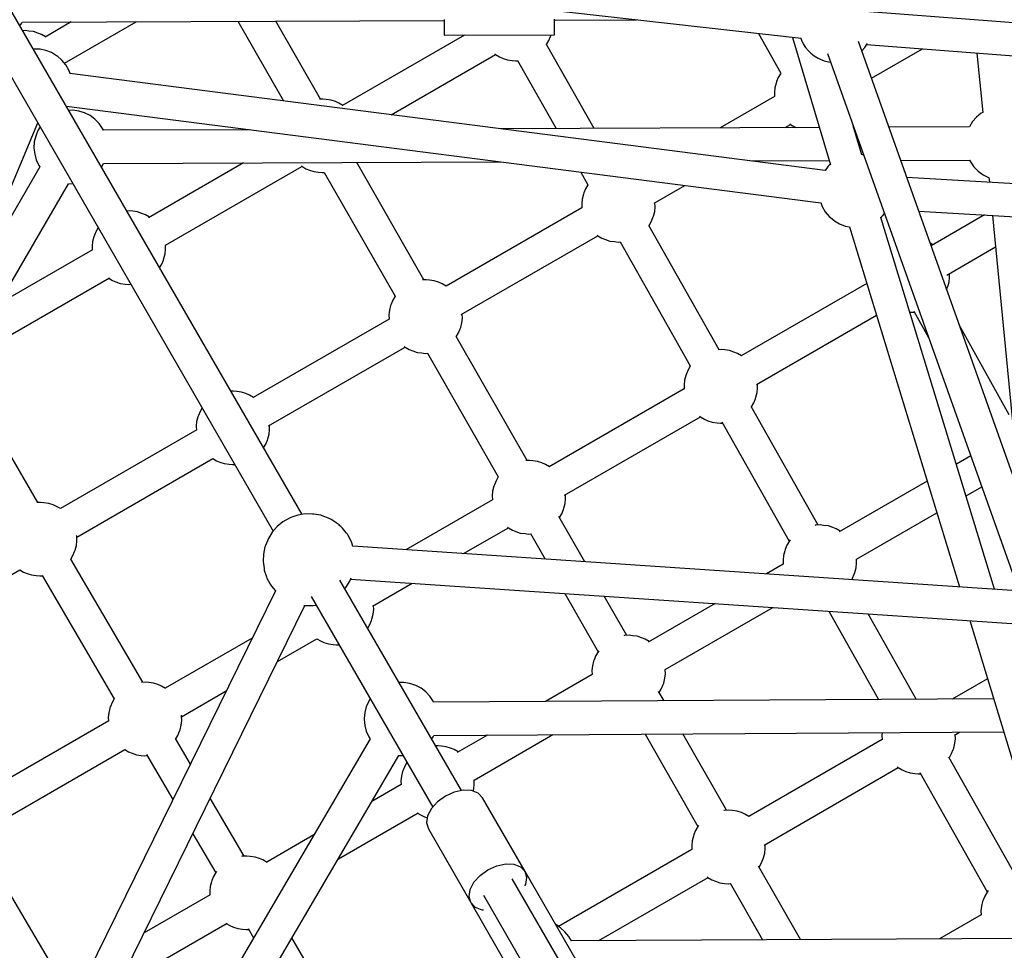
# Model space of a CAD drawing. Units: millimetres. Extents: x -6885 to 24750, y -32149 to 2704.
# Drawn here: x 2294 to 2829, y -6318 to -5812 of the extents above; entities that cross this region are included whole.
import ezdxf

# ---------------------------------------------------------------- set-up
doc = ezdxf.new("R2010")
doc.units = ezdxf.units.MM
doc.layers.add('WIDOK', color=7, linetype='Continuous')
doc.styles.get("Standard").update_dxf_attribs({"font": 'arial.ttf'})
doc.dimstyles.new('Kopia Kopia ISO-25 moduły', dxfattribs={"dimtxt": 300, "dimasz": 210, "dimexe": 1.25, "dimexo": 0.625, "dimgap": 80, "dimtad": 1, "dimdec": 1, "dimlfac": 0.001, "dimtxsty": 'Standard', "dimblk": 'OBLIQUE', "dimcen": 2.5, "dimse1": 1, "dimse2": 1, "dimadec": 0, "dimazin": 0, "dimtfac": 1, "dimtdec": 1, "dimtmove": 0, "dimatfit": 3, "dimfxl": 1, "dimtfillclr": 256, "dimarcsym": 0})

# ---------------------------------------------------------------- blocks, each defined once
blk = doc.blocks.new('_Oblique')
at = {"color": 0, "linetype": 'ByBlock', "lineweight": -2}
blk.add_line((-0.5, -0.5), (0.5, 0.5), dxfattribs=at)
blk = doc.blocks.new('*D6')
at = {"color": 0, "lineweight": -2}
blk.add_line((-5168.22, 2246.63), (12172.79, 2246.63), dxfattribs=at)
at = {"layer": 'Defpoints', "color": 0}
for p in [(12172.79, 2246.63), (12172.79, -7217.28), (-5168.22, -7625.37)]:
    blk.add_point(p, dxfattribs=at)
at = {"color": 0, "lineweight": -2, "xscale": 210, "yscale": 210, "zscale": 210, "rotation": 180}
blk.add_blockref('_Oblique', (-5168.22, 2246.63), dxfattribs=at)
at = {"color": 0, "lineweight": -2, "xscale": 210, "yscale": 210, "zscale": 210}
blk.add_blockref('_Oblique', (12172.79, 2246.63), dxfattribs=at)
at = {"color": 0, "insert": (3502.29, 2506.91), "char_height": 300, "attachment_point": 5}
blk.add_mtext('17,3m', dxfattribs=at)
blk = doc.blocks.new('*D7')
at = {"color": 0, "lineweight": -2}
blk.add_line((-6427.84, 414.78), (-6427.84, -32044.07), dxfattribs=at)
at = {"layer": 'Defpoints', "color": 0}
for p in [(5994.69, 414.78), (-6427.84, -32044.07), (3523.79, -32044.07)]:
    blk.add_point(p, dxfattribs=at)
at = {"color": 0, "lineweight": -2, "xscale": 210, "yscale": 210, "zscale": 210}
for p, rotation in [((-6427.84, 414.78), 90), ((-6427.84, -32044.07), 270)]:
    blk.add_blockref('_Oblique', p, dxfattribs=dict(at, rotation=rotation))
at = {"color": 0, "insert": (-6688.12, -15814.64), "char_height": 300, "attachment_point": 5, "rotation": 90}
blk.add_mtext('32,5m', dxfattribs=at)

msp = doc.modelspace()

# ---------------------------------------------------------------- linework, layer by layer
at = {"layer": 'WIDOK'}
for p, q in [((2447.31, -6080.75), (2268.6, -5771.21)), ((2274.02, -5771.71), (2718.57, -5821.96)), ((2253, -5780.19), (2431.71, -6089.73)), ((2295.13, -5813.2), (2524.51, -5812.28)), ((2295.13, -5813.2), (2524.51, -5812.28)), ((2524.51, -5811.78), (2524.52, -5815.3)), ((2584.52, -5815.06), (2584.51, -5811.54)), ((2584.51, -5812.04), (2629.18, -5811.86)), ((2584.51, -5812.04), (2629.18, -5811.86)), ((2584.51, -5812.32), (2585.01, -5812.03)), ((3117.14, -5835.19), (2755.58, -5807.49)), ((2293.98, -5815.18), (2294.83, -5813.9)), ((2294.83, -5813.9), (2295.14, -5813.2)), ((2296.89, -5817.81), (2295.55, -5817.89)), ((2298.74, -5818.02), (2296.89, -5817.81)), ((2321.9, -5813.09), (2307.71, -5821.29)), ((2318.14, -5835.52), (2357.22, -5812.95)), ((2412.48, -5812.73), (2437.22, -5856.02)), ((2457.4, -5855.08), (2433.16, -5812.65)), ((2524.52, -5815.3), (2524.54, -5818)), ((2584.53, -5817.76), (2584.52, -5815.06)), ((2584.54, -5819.46), (2584.53, -5817.76)), ((2301.32, -5818.35), (2298.74, -5818.02)), ((2303.7, -5819.16), (2301.32, -5818.35)), ((2305.63, -5819.94), (2303.7, -5819.16)), ((2307.8, -5821.24), (2305.63, -5819.94)), ((2535.72, -5820.23), (2469.02, -5858.74)), ((2524.54, -5818), (2524.54, -5819.7)), ((2524.54, -5819.7), (2524.54, -5820.28)), ((2524.54, -5820.28), (2584.54, -5820.04)), ((2580.29, -5825.27), (2581.49, -5823.17)), ((2581.49, -5823.17), (2582.39, -5820.97)), ((2582.39, -5820.97), (2582.69, -5820.18)), ((2582.69, -5820.18), (2582.72, -5820.04)), ((2584.54, -5820.04), (2584.54, -5819.46)), ((2695.41, -5819.34), (2707.53, -5841)), ((2713.97, -5821.44), (2734.67, -5890.67)), ((2718.4, -5821.94), (2718.77, -5823.02)), ((2718.77, -5823.02), (2719.79, -5824.9)), ((2301.27, -5827.79), (2301.27, -5827.79)), ((2304.35, -5827.9), (2301.27, -5827.79)), ((2304.95, -5827.93), (2304.35, -5827.9)), ((2308.09, -5828.59), (2304.95, -5827.93)), ((2606.04, -5870.93), (2580.23, -5825.3)), ((2580.25, -5825.33), (2580.29, -5825.27)), ((2719.79, -5824.9), (2721, -5826.92)), ((2721, -5826.92), (2722.66, -5828.77)), ((2853.53, -6115.32), (2749.75, -5823.76)), ((2751.56, -5828.77), (2753.22, -5826.92)), ((2753.22, -5826.92), (2754.43, -5824.9)), ((2754.16, -5825.36), (3115.85, -5853.07)), ((2754.43, -5824.9), (2754.51, -5824.77)), ((2756.84, -5843.68), (2784.54, -5827.69)), ((2311.08, -5829.76), (2308.09, -5828.59)), ((2313.84, -5831.43), (2311.08, -5829.76)), ((2314.31, -5831.74), (2313.84, -5831.43)), ((2316.78, -5833.87), (2314.31, -5831.74)), ((2318.85, -5836.38), (2316.78, -5833.87)), ((2495.82, -5863.53), (2552.5, -5830.8)), ((2552.08, -5830.49), (2552.49, -5830.8)), ((2552.49, -5830.8), (2554.66, -5832.1)), ((2554.66, -5832.1), (2556.6, -5832.88)), ((2556.6, -5832.88), (2558.97, -5833.69)), ((2558.97, -5833.69), (2561.55, -5834.02)), ((2722.66, -5828.77), (2723.9, -5830.05)), ((2723.9, -5830.05), (2725.77, -5831.54)), ((2725.77, -5831.54), (2727.95, -5832.77)), ((2727.95, -5832.77), (2729.06, -5833.32)), ((2729.06, -5833.32), (2731.2, -5834.16)), ((2732.97, -5830.26), (2836.91, -6122.27)), ((2751.54, -5828.79), (2751.56, -5828.77)), ((2814.21, -5829.96), (2817.31, -5862.21)), ((2320.48, -5839.2), (2318.85, -5836.38)), ((2321.21, -5841.17), (2320.48, -5839.2)), ((2561.55, -5834.02), (2563.4, -5834.23)), ((2563.4, -5834.23), (2564.57, -5834.16)), ((2564.51, -5834.06), (2585.41, -5871.01)), ((2731.2, -5834.16), (2733.5, -5834.74)), ((2733.5, -5834.74), (2734.61, -5834.87)), ((2731.69, -5893.73), (2321.11, -5841.15)), ((2706.19, -5843.3), (2705.29, -5845.5)), ((2707.38, -5841.2), (2706.19, -5843.3)), ((2707.58, -5840.93), (2707.38, -5841.2)), ((2704.33, -5848.85), (2704.06, -5851.37)), ((2704.99, -5846.29), (2704.33, -5848.85)), ((2705.29, -5845.5), (2704.99, -5846.29)), ((2458.66, -5855), (2456.77, -5855.11)), ((2460.51, -5855.22), (2458.66, -5855)), ((2463.09, -5855.55), (2460.51, -5855.22)), ((2704.17, -5853.57), (2674.55, -5870.67)), ((2704.06, -5851.37), (2704.18, -5853.68)), ((2319.24, -5858.92), (2729.41, -5911.44)), ((2465.46, -5856.35), (2463.09, -5855.55)), ((2467.4, -5857.14), (2465.46, -5856.35)), ((2469.56, -5858.43), (2467.4, -5857.14)), ((2322.71, -5861.07), (2320.51, -5861.13)), ((2325.98, -5861.52), (2322.71, -5861.07)), ((2329.13, -5862.5), (2325.98, -5861.52)), ((2332.08, -5863.99), (2329.13, -5862.5)), ((2334.74, -5865.95), (2332.08, -5863.99)), ((2337.05, -5868.31), (2334.74, -5865.95)), ((2814.02, -5864.74), (2811.85, -5867.23)), ((2816.57, -5862.64), (2814.02, -5864.74)), ((2817.31, -5862.21), (2816.57, -5862.64)), ((2144.05, -6249.39), (2303.65, -5867.92)), ((2304.93, -5870.13), (2303.77, -5872.01)), ((2338.93, -5871.03), (2337.05, -5868.31)), ((2339.38, -5871.97), (2338.93, -5871.03)), ((2728.63, -5870.46), (2555.19, -5871.13)), ((2709.89, -5870.53), (2712.9, -5868.79)), ((2712.4, -5868.42), (2712.88, -5868.78)), ((2712.88, -5868.78), (2715.06, -5870.08)), ((2715.06, -5870.08), (2716.1, -5870.5)), ((2751.65, -5885.25), (2746.96, -5869.55)), ((2747.25, -5870.38), (2747.21, -5870.38)), ((2810.08, -5870.14), (2766.32, -5870.31)), ((2810.12, -5870.05), (2810.08, -5870.14)), ((2811.85, -5867.23), (2810.12, -5870.05)), ((2302.53, -5875.07), (2301.8, -5878.3)), ((2303.77, -5872.01), (2302.53, -5875.07)), ((2418.76, -5871.66), (2339.38, -5871.97)), ((2301.8, -5878.3), (2301.62, -5881.59)), ((2301.62, -5881.59), (2301.99, -5884.88)), ((2301.99, -5884.88), (2302.89, -5888.06)), ((2752.6, -5885.4), (2751.64, -5885.2)), ((2304.88, -5891.88), (2264.92, -5960.47)), ((2302.89, -5888.06), (2304.3, -5891.04)), ((2304.3, -5891.04), (2304.88, -5891.88)), ((2338.31, -5891.94), (2339.46, -5890.06)), ((2339.46, -5890.06), (2339.5, -5889.97)), ((2339.5, -5889.97), (2555.2, -5889.13)), ((2415.45, -5889.67), (2363.8, -5919.49)), ((2373.07, -5934.4), (2447.28, -5891.55)), ((2446.86, -5891.24), (2447.27, -5891.54)), ((2447.27, -5891.54), (2449.44, -5892.84)), ((2513.52, -5953.27), (2477.04, -5889.43)), ((2691.63, -5888.6), (2734.01, -5888.44)), ((2733.39, -5891.46), (2731.61, -5893.72)), ((2733.68, -5891.1), (2733.39, -5891.46)), ((2734.12, -5890.68), (2733.68, -5891.1)), ((2734.56, -5890.3), (2734.12, -5890.68)), ((2772.72, -5888.29), (2810.21, -5888.14)), ((2810.21, -5888.14), (2810.65, -5889.08)), ((2810.65, -5889.08), (2812.54, -5891.79)), ((2812.54, -5891.79), (2814.84, -5894.16)), ((2449.44, -5892.84), (2451.38, -5893.63)), ((2451.38, -5893.63), (2453.75, -5894.44)), ((2453.75, -5894.44), (2456.33, -5894.77)), ((2456.33, -5894.77), (2458.18, -5894.98)), ((2458.18, -5894.98), (2459.44, -5894.91)), ((2459.39, -5894.83), (2497.87, -5962.17)), ((2598.82, -5894.71), (2602.71, -5901.6)), ((3162.33, -5920.44), (2776.01, -5897.53)), ((2814.84, -5894.16), (2817.5, -5896.11)), ((2817.5, -5896.11), (2820.45, -5897.6)), ((2820.45, -5897.6), (2820.72, -5897.69)), ((2820.72, -5897.69), (2820.96, -5900.2)), ((2211.83, -6087.37), (2320.41, -5900.99)), ((2320.41, -5900.99), (2320.52, -5901.01)), ((2320.52, -5901.01), (2322.72, -5900.94)), ((2602.67, -5901.66), (2601.47, -5903.76)), ((2602.77, -5901.53), (2602.67, -5901.66)), ((2638.7, -5911.63), (2655.44, -5901.97)), ((2600.27, -5906.75), (2599.61, -5909.3)), ((2600.57, -5905.96), (2600.27, -5906.75)), ((2601.47, -5903.76), (2600.57, -5905.96)), ((2599.45, -5914.03), (2525.58, -5956.68)), ((2599.61, -5909.3), (2599.34, -5911.83)), ((2599.34, -5911.83), (2599.46, -5914.14)), ((2639.02, -5916.07), (2639.29, -5913.54)), ((2639.29, -5913.54), (2639.18, -5911.35)), ((2729.31, -5911.18), (2730.14, -5913.4)), ((2730.14, -5913.4), (2731.77, -5916.22)), ((2353.44, -5915.75), (2352.1, -5915.83)), ((2355.29, -5915.96), (2353.44, -5915.75)), ((2357.87, -5916.29), (2355.29, -5915.96)), ((2360.24, -5917.1), (2357.87, -5916.29)), ((2362.18, -5917.89), (2360.24, -5917.1)), ((2364.34, -5919.18), (2362.18, -5917.89)), ((2637.17, -5921.62), (2638.07, -5919.42)), ((2638.07, -5919.42), (2638.36, -5918.62)), ((2638.36, -5918.62), (2639.02, -5916.07)), ((2731.77, -5916.22), (2733.84, -5918.73)), ((2733.84, -5918.73), (2736.31, -5920.86)), ((2761.83, -5919.42), (2762.31, -5919.01)), ((2823.77, -6121.39), (2761.99, -5919.29)), ((2762.31, -5919.01), (2762.74, -5918.59)), ((2762.74, -5918.59), (2763.03, -5918.23)), ((2763.03, -5918.23), (2763.89, -5917.14)), ((2782.52, -5915.84), (3161.23, -5938.3)), ((2818.37, -5917.97), (2789.26, -5934.77)), ((2822.69, -5918.22), (2837.25, -6069.59)), ((2336.49, -5924.8), (2335.35, -5926.81)), ((2674.06, -5991.21), (2635.91, -5923.74)), ((2635.92, -5923.78), (2635.97, -5923.72)), ((2635.97, -5923.72), (2637.17, -5921.62)), ((2736.31, -5920.86), (2736.78, -5921.18)), ((2736.78, -5921.18), (2739.54, -5922.84)), ((2739.54, -5922.84), (2742.52, -5924.02)), ((2742.52, -5924.02), (2744.87, -5924.5)), ((2744.85, -5924.44), (2804.67, -6120.11)), ((2334.15, -5929.81), (2333.5, -5932.36)), ((2334.45, -5929.01), (2334.15, -5929.81)), ((2335.35, -5926.81), (2334.45, -5929.01)), ((2533.91, -5972.13), (2608.18, -5929.25)), ((2607.68, -5928.88), (2608.16, -5929.24)), ((2608.16, -5929.24), (2610.34, -5930.54)), ((2333.5, -5932.36), (2333.23, -5934.88)), ((2333.23, -5934.88), (2333.33, -5936.9)), ((2373.17, -5936.6), (2373.06, -5934.35)), ((2610.34, -5930.54), (2612.27, -5931.33)), ((2612.27, -5931.33), (2614.65, -5932.14)), ((2614.65, -5932.14), (2617.23, -5932.46)), ((2617.23, -5932.46), (2619.08, -5932.68)), ((2619.08, -5932.68), (2620.25, -5932.61)), ((2620.19, -5932.5), (2658.39, -6000.05)), ((2790.26, -5934.19), (2788.73, -5933.28)), ((2797.82, -5950.62), (2824.34, -5935.3)), ((2333.37, -5936.87), (2282.34, -5966.34)), ((2372.25, -5941.68), (2372.9, -5939.12)), ((2372.9, -5939.12), (2373.17, -5936.6)), ((2369.91, -5946.68), (2371.05, -5944.67)), ((2371.05, -5944.67), (2371.95, -5942.47)), ((2371.95, -5942.47), (2372.25, -5941.68)), ((2799.32, -5951.74), (2799.22, -5949.8)), ((2267.85, -5995.33), (2342.6, -5952.17)), ((2342.22, -5952.39), (2344.22, -5953.59)), ((2344.22, -5953.59), (2346.16, -5954.38)), ((2346.16, -5954.38), (2348.53, -5955.19)), ((2348.53, -5955.19), (2351.11, -5955.52)), ((2351.11, -5955.52), (2352.96, -5955.73)), ((2352.96, -5955.73), (2354.3, -5955.65)), ((2514.77, -5953.2), (2512.89, -5953.31)), ((2516.62, -5953.41), (2514.77, -5953.2)), ((2519.2, -5953.74), (2516.62, -5953.41)), ((2521.58, -5954.55), (2519.2, -5953.74)), ((2523.51, -5955.33), (2521.58, -5954.55)), ((2525.67, -5956.62), (2523.51, -5955.33)), ((2754.26, -5955.23), (2686.04, -5994.62)), ((2798.09, -5957.62), (2798.39, -5956.82)), ((2798.39, -5956.82), (2799.05, -5954.27)), ((2799.05, -5954.27), (2799.32, -5951.74)), ((2497.88, -5962.16), (2496.68, -5964.26)), ((2497.98, -5962.02), (2497.88, -5962.16)), ((2797.72, -5958.53), (2798.09, -5957.62)), ((2495.49, -5967.25), (2494.83, -5969.8)), ((2495.78, -5966.46), (2495.49, -5967.25)), ((2496.68, -5964.26), (2495.78, -5966.46)), ((2494.83, -5969.8), (2494.56, -5972.33)), ((2494.56, -5972.33), (2494.67, -5974.64)), ((2534.51, -5974.04), (2534.4, -5971.85)), ((2694.37, -6010.09), (2759.53, -5972.47)), ((2777.71, -5970.72), (2779.1, -5970.88)), ((2779.1, -5970.88), (2780.21, -5970.81)), ((2779.85, -5970.17), (2787.92, -5984.63)), ((2494.67, -5974.52), (2420.79, -6017.17)), ((2533.58, -5979.12), (2534.24, -5976.57)), ((2534.24, -5976.57), (2534.51, -5974.04)), ((2831.78, -6026.53), (2804.54, -5977.69)), ((2531.19, -5984.2), (2532.38, -5982.12)), ((2532.38, -5982.12), (2533.28, -5979.92)), ((2533.28, -5979.92), (2533.58, -5979.12)), ((2569.63, -6051.47), (2531.14, -5984.11)), ((2429.13, -6032.63), (2503.4, -5989.75)), ((2502.9, -5989.38), (2503.38, -5989.74)), ((2503.38, -5989.74), (2505.56, -5991.04)), ((2505.56, -5991.04), (2507.49, -5991.82)), ((2507.49, -5991.82), (2509.87, -5992.63)), ((2509.87, -5992.63), (2512.44, -5992.96)), ((2512.44, -5992.96), (2514.29, -5993.18)), ((2514.29, -5993.18), (2515.55, -5993.1)), ((2515.5, -5993.02), (2553.99, -6060.36)), ((2675.24, -5991.14), (2673.44, -5991.25)), ((2677.09, -5991.36), (2675.24, -5991.14)), ((2679.66, -5991.69), (2677.09, -5991.36)), ((2682.04, -5992.5), (2679.66, -5991.69)), ((2683.97, -5993.28), (2682.04, -5992.5)), ((2686.13, -5994.57), (2683.97, -5993.28)), ((2656.25, -6004.4), (2655.95, -6005.2)), ((2657.15, -6002.2), (2656.25, -6004.4)), ((2658.34, -6000.1), (2657.15, -6002.2)), ((2658.44, -5999.97), (2658.34, -6000.1)), ((2303.77, -6074.28), (2264.7, -6007.29)), ((2655.29, -6007.75), (2655.02, -6010.28)), ((2655.02, -6010.28), (2655.13, -6012.59)), ((2655.95, -6005.2), (2655.29, -6007.75)), ((2694.97, -6011.99), (2694.86, -6009.8)), ((2409.99, -6013.69), (2408.64, -6013.77)), ((2411.84, -6013.91), (2409.99, -6013.69)), ((2414.41, -6014.24), (2411.84, -6013.91)), ((2416.79, -6015.05), (2414.41, -6014.24)), ((2418.72, -6015.83), (2416.79, -6015.05)), ((2420.88, -6017.12), (2418.72, -6015.83)), ((2655.13, -6012.47), (2581.69, -6054.87)), ((2694.04, -6017.07), (2694.7, -6014.52)), ((2694.7, -6014.52), (2694.97, -6011.99)), ((2691.65, -6022.16), (2692.84, -6020.07)), ((2692.84, -6020.07), (2693.74, -6017.86)), ((2693.74, -6017.86), (2694.04, -6017.07)), ((2391.9, -6024.75), (2391, -6026.95)), ((2393.04, -6022.75), (2391.9, -6024.75)), ((2727.81, -6086.51), (2691.41, -6022)), ((2691.56, -6022.28), (2691.65, -6022.16)), ((2390.04, -6030.3), (2389.77, -6032.83)), ((2390.7, -6027.75), (2390.04, -6030.3)), ((2391, -6026.95), (2390.7, -6027.75)), ((2590.02, -6070.33), (2663.86, -6027.7)), ((2663.35, -6027.31), (2663.84, -6027.69)), ((2663.84, -6027.69), (2666.02, -6028.99)), ((2666.02, -6028.99), (2667.95, -6029.77)), ((2667.95, -6029.77), (2670.33, -6030.58)), ((2670.33, -6030.58), (2672.9, -6030.91)), ((2672.9, -6030.91), (2674.75, -6031.12)), ((2674.75, -6031.12), (2675.95, -6031.05)), ((2675.6, -6030.43), (2712.2, -6095.29)), ((2390.17, -6034.67), (2315.94, -6077.53)), ((2389.77, -6032.83), (2389.87, -6034.84)), ((2428.79, -6039.62), (2429.45, -6037.07)), ((2429.45, -6037.07), (2429.72, -6034.54)), ((2429.72, -6034.54), (2429.61, -6032.35)), ((2426.45, -6044.62), (2427.6, -6042.61)), ((2427.6, -6042.61), (2428.5, -6040.41)), ((2428.5, -6040.41), (2428.79, -6039.62)), ((2324.84, -6093.02), (2398.79, -6050.33)), ((2398.77, -6050.34), (2400.77, -6051.54)), ((2400.77, -6051.54), (2402.7, -6052.32)), ((2402.7, -6052.32), (2405.08, -6053.13)), ((2405.08, -6053.13), (2407.66, -6053.46)), ((2570.89, -6051.39), (2569, -6051.5)), ((2572.74, -6051.61), (2570.89, -6051.39)), ((2575.31, -6051.93), (2572.74, -6051.61)), ((2577.69, -6052.74), (2575.31, -6051.93)), ((2579.62, -6053.53), (2577.69, -6052.74)), ((2810.81, -6048.93), (2803, -6053.44)), ((2407.66, -6053.46), (2409.51, -6053.67)), ((2409.51, -6053.67), (2410.85, -6053.59)), ((2581.78, -6054.82), (2579.62, -6053.53)), ((2552.8, -6062.45), (2551.9, -6064.65)), ((2553.99, -6060.35), (2552.8, -6062.45)), ((2554.09, -6060.22), (2553.99, -6060.35)), ((2787.09, -6062.62), (2739.34, -6090.19)), ((2550.94, -6068), (2550.67, -6070.53)), ((2551.6, -6065.45), (2550.94, -6068)), ((2551.9, -6064.65), (2551.6, -6065.45)), ((2808.27, -6070.67), (2816.79, -6065.75)), ((2305.2, -6074.19), (2303.09, -6074.32)), ((2307.05, -6074.41), (2305.2, -6074.19)), ((2309.63, -6074.73), (2307.05, -6074.41)), ((2312.01, -6075.54), (2309.63, -6074.73)), ((2550.78, -6072.71), (2503.66, -6099.92)), ((2550.67, -6070.53), (2550.79, -6072.84)), ((2590.35, -6074.76), (2590.62, -6072.24)), ((2590.62, -6072.24), (2590.51, -6070.05)), ((2313.94, -6076.33), (2312.01, -6075.54)), ((2316.03, -6077.58), (2313.94, -6076.33)), ((2588.49, -6080.31), (2589.39, -6078.11)), ((2589.39, -6078.11), (2589.69, -6077.32)), ((2589.69, -6077.32), (2590.35, -6074.76)), ((2748.63, -6105.1), (2792.36, -6079.86)), ((2436.96, -6084.82), (2433.81, -6087.35)), ((2440.5, -6082.84), (2436.96, -6084.82)), ((2441.25, -6082.46), (2440.5, -6082.84)), ((2445.01, -6081.14), (2441.25, -6082.46)), ((2448.94, -6080.47), (2445.01, -6081.14)), ((2452.93, -6080.49), (2448.94, -6080.47)), ((2453.73, -6080.52), (2452.93, -6080.49)), ((2457.49, -6081.21), (2453.73, -6080.52)), ((2458.33, -6081.45), (2457.49, -6081.21)), ((2461.65, -6082.72), (2458.33, -6081.45)), ((2462.35, -6083.03), (2461.65, -6082.72)), ((2463.17, -6083.48), (2462.35, -6083.03)), ((2464.07, -6084.05), (2463.17, -6083.48)), ((2465.91, -6085.28), (2464.07, -6084.05)), ((2466.4, -6085.62), (2465.91, -6085.28)), ((2600.98, -6106.44), (2586.93, -6081.84)), ((2587.28, -6082.44), (2587.3, -6082.41)), ((2587.3, -6082.41), (2588.49, -6080.31)), ((2431.14, -6090.37), (2429.01, -6093.81)), ((2433.81, -6087.35), (2431.14, -6090.37)), ((2466.91, -6086.02), (2466.4, -6085.62)), ((2467.43, -6086.44), (2466.91, -6086.02)), ((2467.94, -6086.89), (2467.43, -6086.44)), ((2468.42, -6087.35), (2467.94, -6086.89)), ((2468.88, -6087.82), (2468.42, -6087.35)), ((2469.28, -6088.26), (2468.88, -6087.82)), ((2470.72, -6089.93), (2469.28, -6088.26)), ((2471.4, -6090.76), (2470.72, -6089.93)), ((2471.95, -6091.52), (2471.4, -6090.76)), ((2535.12, -6102.03), (2559.51, -6087.95)), ((2559, -6087.56), (2559.49, -6087.93)), ((2559.49, -6087.93), (2561.67, -6089.23)), ((2561.67, -6089.23), (2563.6, -6090.02)), ((2563.6, -6090.02), (2565.98, -6090.83)), ((2726.46, -6086.59), (2726.14, -6086.66)), ((2729.01, -6086.44), (2726.46, -6086.59)), ((2730.86, -6086.66), (2729.01, -6086.44)), ((2733.43, -6086.99), (2730.86, -6086.66)), ((2735.81, -6087.8), (2733.43, -6086.99)), ((2737.74, -6088.58), (2735.81, -6087.8)), ((2739.9, -6089.87), (2737.74, -6088.58)), ((2324.67, -6097.57), (2324.94, -6095.04)), ((2324.82, -6092.6), (2324.78, -6092.19)), ((2324.94, -6095.04), (2324.82, -6092.6)), ((2429.01, -6093.81), (2427.48, -6097.56)), ((2472.34, -6092.18), (2471.95, -6091.52)), ((2474, -6095.32), (2472.34, -6092.18)), ((2474.35, -6096.12), (2474, -6095.32)), ((2475.01, -6098.24), (2474.35, -6096.12)), ((2565.98, -6090.83), (2568.55, -6091.16)), ((2568.55, -6091.16), (2570.4, -6091.37)), ((2570.4, -6091.37), (2571.69, -6091.29)), ((2571.55, -6091.04), (2579.52, -6105)), ((2712.11, -6095.4), (2710.92, -6097.5)), ((2712.75, -6094.56), (2712.11, -6095.4)), ((2322.81, -6103.11), (2323.71, -6100.91)), ((2323.71, -6100.91), (2324.01, -6100.12)), ((2324.01, -6100.12), (2324.67, -6097.57)), ((2427.19, -6098.35), (2426.34, -6102.25)), ((2427.48, -6097.56), (2427.19, -6098.35)), ((2844.35, -6122.77), (2474.93, -6097.99)), ((2709.72, -6100.5), (2709.06, -6103.05)), ((2710.02, -6099.7), (2709.72, -6100.5)), ((2710.92, -6097.5), (2710.02, -6099.7)), ((2360.75, -6171.97), (2321.68, -6104.99)), ((2321.71, -6105.04), (2322.81, -6103.11)), ((2426.34, -6102.25), (2426.16, -6106.23)), ((2426.16, -6106.23), (2426.66, -6110.18)), ((2709.06, -6103.05), (2708.79, -6105.58)), ((2708.79, -6105.58), (2708.9, -6107.76)), ((2748.74, -6107.29), (2748.63, -6105.05)), ((2220.05, -6153.52), (2294, -6110.82)), ((2293.98, -6110.84), (2295.99, -6112.03)), ((2295.99, -6112.03), (2297.92, -6112.82)), ((2426.66, -6110.18), (2426.78, -6110.98)), ((2426.78, -6110.98), (2427.93, -6114.62)), ((2708.92, -6107.75), (2699.72, -6113.07)), ((2747.81, -6112.37), (2748.47, -6109.82)), ((2748.47, -6109.82), (2748.74, -6107.29)), ((2297.92, -6112.82), (2300.3, -6113.63)), ((2300.3, -6113.63), (2302.87, -6113.96)), ((2302.87, -6113.96), (2304.72, -6114.17)), ((2304.72, -6114.17), (2306.15, -6114.09)), ((2306.09, -6113.98), (2345.19, -6181.02)), ((2427.93, -6114.62), (2428.27, -6115.43)), ((2428.27, -6115.43), (2429.93, -6118.56)), ((2533.95, -6230.81), (2467.88, -6116.37)), ((2471.13, -6120.37), (2473.26, -6116.93)), ((2473.26, -6116.93), (2473.98, -6115.19)), ((2473.7, -6115.86), (2849.3, -6141.06)), ((2746.15, -6116.18), (2746.62, -6115.36)), ((2746.62, -6115.36), (2747.52, -6113.16)), ((2747.52, -6113.16), (2747.81, -6112.37)), ((2432.84, -6122.29), (2269.6, -6454.6)), ((2429.93, -6118.56), (2430.33, -6119.23)), ((2430.33, -6119.23), (2430.87, -6119.98)), ((2430.87, -6119.98), (2431.55, -6120.81)), ((2431.55, -6120.81), (2432.84, -6122.3)), ((2470.56, -6121.02), (2471.13, -6120.37)), ((2485.67, -6130.58), (2507.26, -6118.11)), ((2452.27, -6125.34), (2518.36, -6239.81)), ((2590.17, -6123.67), (2608.26, -6155.35)), ((2623.84, -6146.5), (2611.63, -6125.11)), ((2114.52, -6810.91), (2448.9, -6130.24)), ((2448.33, -6130.19), (2448.54, -6130.22)), ((2448.54, -6130.22), (2449.35, -6130.25)), ((2449.35, -6130.25), (2453.33, -6130.27)), ((2453.33, -6130.27), (2454.96, -6129.99)), ((2486, -6135.01), (2486.27, -6132.48)), ((2486.27, -6132.48), (2486.16, -6130.29)), ((2671.85, -6129.15), (2635.46, -6150.17)), ((2644.75, -6165.08), (2703.32, -6131.26)), ((2733.64, -6133.3), (2760.74, -6181.32)), ((2484.14, -6140.56), (2485.04, -6138.36)), ((2485.04, -6138.36), (2485.34, -6137.56)), ((2485.34, -6137.56), (2486, -6135.01)), ((2781.23, -6181.19), (2755.02, -6134.73)), ((2810.27, -6138.44), (2837.35, -6227.03)), ((2483, -6142.56), (2484.14, -6140.56)), ((2420.27, -6147.88), (2372.93, -6175.22)), ((2433.99, -6160.6), (2455.34, -6148.27)), ((2455.32, -6148.28), (2457.32, -6149.48)), ((2457.32, -6149.48), (2459.25, -6150.27)), ((2622.58, -6146.57), (2622.28, -6146.63)), ((2625.13, -6146.42), (2622.58, -6146.57)), ((2626.98, -6146.63), (2625.13, -6146.42)), ((2629.55, -6146.96), (2626.98, -6146.63)), ((2631.93, -6147.77), (2629.55, -6146.96)), ((2633.86, -6148.56), (2631.93, -6147.77)), ((2636.02, -6149.84), (2633.86, -6148.56)), ((2459.25, -6150.27), (2461.63, -6151.07)), ((2461.63, -6151.07), (2464.2, -6151.4)), ((2464.2, -6151.4), (2466.05, -6151.62)), ((2466.05, -6151.62), (2467.4, -6151.54)), ((2608.69, -6154.77), (2608.23, -6155.38)), ((2606.14, -6159.68), (2605.84, -6160.48)), ((2607.04, -6157.48), (2606.14, -6159.68)), ((2608.23, -6155.38), (2607.04, -6157.48)), ((2605.18, -6163.03), (2604.91, -6165.55)), ((2604.91, -6165.55), (2605.02, -6167.74)), ((2605.84, -6160.48), (2605.18, -6163.03)), ((2644.86, -6167.27), (2644.75, -6165.03)), ((2605.04, -6167.73), (2579.59, -6182.42)), ((2643.93, -6172.34), (2644.59, -6169.79)), ((2644.59, -6169.79), (2644.86, -6167.27)), ((2819.92, -6170.01), (2800.76, -6181.07)), ((2362.19, -6171.88), (2360.07, -6172.01)), ((2364.04, -6172.1), (2362.19, -6171.88)), ((2366.61, -6172.43), (2364.04, -6172.1)), ((2368.99, -6173.24), (2366.61, -6172.43)), ((2370.92, -6174.02), (2368.99, -6173.24)), ((2373.03, -6175.28), (2370.92, -6174.02)), ((2502.7, -6172.03), (2500.01, -6172.03)), ((2505.86, -6172.55), (2502.7, -6172.03)), ((2505.99, -6172.58), (2505.86, -6172.55)), ((2509.1, -6173.63), (2505.99, -6172.58)), ((2512, -6175.18), (2509.1, -6173.63)), ((2514.6, -6177.17), (2512, -6175.18)), ((2641.54, -6177.44), (2642.74, -6175.34)), ((2642.74, -6175.34), (2643.63, -6173.14)), ((2643.63, -6173.14), (2643.93, -6172.34)), ((2345.26, -6180.91), (2344.1, -6182.94)), ((2381.82, -6190.72), (2406.12, -6176.68)), ((2484.41, -6181), (2483.57, -6182.27)), ((2516.82, -6179.56), (2514.6, -6177.17)), ((2518.63, -6182.27), (2516.82, -6179.56)), ((2823.26, -6180.94), (2518.86, -6182.8)), ((2644.12, -6182.03), (2641.17, -6176.87)), ((2641.52, -6177.47), (2641.54, -6177.44)), ((2342.9, -6185.94), (2342.24, -6188.49)), ((2343.2, -6185.14), (2342.9, -6185.94)), ((2344.1, -6182.94), (2343.2, -6185.14)), ((2482.24, -6185.25), (2481.44, -6188.39)), ((2483.57, -6182.27), (2482.24, -6185.25)), ((2518.87, -6182.83), (2518.63, -6182.27)), ((2342.24, -6188.49), (2341.97, -6191.02)), ((2341.97, -6191.02), (2342.07, -6193.03)), ((2381.8, -6190.29), (2381.76, -6189.87)), ((2381.92, -6192.73), (2381.8, -6190.29)), ((2481.44, -6188.39), (2481.16, -6191.63)), ((2481.16, -6191.63), (2481.16, -6192.18)), ((2481.16, -6192.18), (2481.44, -6195.42)), ((2342.37, -6192.86), (2268.58, -6235.46)), ((2380.69, -6198.6), (2380.99, -6197.81)), ((2380.99, -6197.81), (2381.65, -6195.26)), ((2381.65, -6195.26), (2381.92, -6192.73)), ((2481.44, -6195.42), (2482.24, -6198.56)), ((2484.34, -6202.7), (2330.51, -6465.42)), ((2386.63, -6216.36), (2378.51, -6202.44)), ((2378.69, -6202.75), (2379.8, -6200.8)), ((2379.8, -6200.8), (2380.69, -6198.6)), ((2482.24, -6198.56), (2483.57, -6201.53)), ((2483.57, -6201.53), (2484.37, -6202.75)), ((2517.78, -6202.81), (2518.63, -6201.53)), ((2518.63, -6201.53), (2518.95, -6200.8)), ((2518.94, -6200.8), (2828.75, -6198.9)), ((2548.08, -6200.62), (2531.58, -6210.14)), ((2540.87, -6225.06), (2583.57, -6200.4)), ((2633.79, -6200.09), (2662.5, -6250.38)), ((2678.08, -6241.52), (2654.36, -6199.97)), ((2762.67, -6203.06), (2690.16, -6244.93)), ((2762.73, -6199.31), (2762.56, -6200.88)), ((2762.56, -6200.88), (2762.68, -6203.19)), ((2801.91, -6200.69), (2804.75, -6199.05)), ((2802.24, -6205.12), (2802.51, -6202.59)), ((2802.51, -6202.59), (2802.41, -6200.4)), ((2277.47, -6250.96), (2350.99, -6208.51)), ((2350.97, -6208.53), (2352.97, -6209.73)), ((2521.24, -6206.4), (2519.9, -6206.48)), ((2523.1, -6206.61), (2521.24, -6206.4)), ((2525.67, -6206.94), (2523.1, -6206.61)), ((2528.05, -6207.75), (2525.67, -6206.94)), ((2529.98, -6208.53), (2528.05, -6207.75)), ((2532.14, -6209.82), (2529.98, -6208.53)), ((2800.39, -6210.66), (2801.29, -6208.46)), ((2801.29, -6208.46), (2801.59, -6207.67)), ((2801.59, -6207.67), (2802.24, -6205.12)), ((2343.33, -6479.16), (2499.89, -6211.77)), ((2352.97, -6209.73), (2354.9, -6210.51)), ((2354.9, -6210.51), (2357.28, -6211.32)), ((2357.28, -6211.32), (2359.85, -6211.65)), ((2359.85, -6211.65), (2361.7, -6211.86)), ((2361.7, -6211.86), (2363.18, -6211.78)), ((2362.84, -6211.2), (2377.14, -6235.68)), ((2499.89, -6211.78), (2502.18, -6211.78)), ((2835.35, -6277.11), (2798.95, -6212.6)), ((2799.11, -6212.87), (2799.19, -6212.76)), ((2799.19, -6212.76), (2800.39, -6210.66)), ((2503.15, -6217.46), (2502.26, -6219.66)), ((2504.3, -6215.45), (2503.15, -6217.46)), ((2698.49, -6260.4), (2771.41, -6218.3)), ((2770.87, -6217.9), (2771.39, -6218.29)), ((2771.39, -6218.29), (2773.56, -6219.59)), ((2501.3, -6223), (2501.03, -6225.53)), ((2501.96, -6220.45), (2501.3, -6223)), ((2502.26, -6219.66), (2501.96, -6220.45)), ((2773.56, -6219.59), (2775.5, -6220.37)), ((2775.5, -6220.37), (2777.87, -6221.18)), ((2777.87, -6221.18), (2780.45, -6221.51)), ((2780.45, -6221.51), (2782.3, -6221.72)), ((2782.3, -6221.72), (2783.5, -6221.65)), ((2783.14, -6221.03), (2819.74, -6285.89)), ((2501.18, -6227.51), (2485.31, -6236.68)), ((2501.03, -6225.53), (2501.13, -6227.54)), ((2540.35, -6231.15), (2540.71, -6229.77)), ((2540.71, -6229.77), (2540.98, -6227.24)), ((2540.98, -6227.24), (2540.87, -6225.01)), ((2415.89, -6266.46), (2397.47, -6234.92)), ((2525.28, -6233.79), (2521, -6236.88)), ((2530.1, -6231.63), (2525.28, -6233.79)), ((2534.97, -6230.59), (2530.1, -6231.63)), ((2539.43, -6230.79), (2534.97, -6230.59)), ((2543.03, -6232.2), (2539.43, -6230.79)), ((2545.42, -6234.68), (2543.03, -6232.2)), ((2568.53, -6274.71), (2545.42, -6234.68)), ((2517.66, -6240.58), (2515.6, -6244.54)), ((2521, -6236.88), (2517.66, -6240.58)), ((2467.06, -6267.85), (2510.42, -6242.81)), ((2510.02, -6243.04), (2512.03, -6244.24)), ((2512.03, -6244.24), (2513.96, -6245.02)), ((2513.96, -6245.02), (2515.45, -6245.53)), ((2515.6, -6244.54), (2515.02, -6248.36)), ((2676.82, -6241.6), (2676.52, -6241.66)), ((2679.37, -6241.45), (2676.82, -6241.6)), ((2681.22, -6241.66), (2679.37, -6241.45)), ((2683.79, -6241.99), (2681.22, -6241.66)), ((2686.17, -6242.8), (2683.79, -6241.99)), ((2688.1, -6243.59), (2686.17, -6242.8)), ((2690.26, -6244.87), (2688.1, -6243.59)), ((2515.02, -6248.36), (2515.98, -6251.68)), ((2662.47, -6250.41), (2661.28, -6252.51)), ((2662.93, -6249.8), (2662.47, -6250.41)), ((2387.98, -6254.25), (2400.38, -6275.49)), ((2453.8, -6254.87), (2428.1, -6269.71)), ((2515.98, -6251.68), (2539.09, -6291.71)), ((2660.08, -6255.5), (2659.42, -6258.05)), ((2660.38, -6254.71), (2660.08, -6255.5)), ((2661.28, -6252.51), (2660.38, -6254.71)), ((2659.42, -6258.05), (2659.15, -6260.58)), ((2659.15, -6260.58), (2659.27, -6262.9)), ((2699.1, -6262.29), (2698.99, -6260.11)), ((2311.91, -6326.44), (2274.07, -6262.37)), ((2414.81, -6266.52), (2414.41, -6266.6)), ((2417.36, -6266.37), (2414.81, -6266.52)), ((2419.21, -6266.59), (2417.36, -6266.37)), ((2421.79, -6266.92), (2419.21, -6266.59)), ((2424.17, -6267.72), (2421.79, -6266.92)), ((2659.26, -6262.77), (2586.75, -6304.63)), ((2697.87, -6268.17), (2698.17, -6267.37)), ((2698.17, -6267.37), (2698.83, -6264.82)), ((2698.83, -6264.82), (2699.1, -6262.29)), ((2426.1, -6268.51), (2424.17, -6267.72)), ((2428.28, -6269.81), (2426.1, -6268.51)), ((2428.45, -6269.94), (2428.28, -6269.81)), ((2548.39, -6273.82), (2553.2, -6271.65)), ((2553.2, -6271.65), (2558.08, -6270.61)), ((2558.08, -6270.61), (2562.53, -6270.81)), ((2562.53, -6270.81), (2566.14, -6272.22)), ((2566.14, -6272.22), (2568.53, -6274.71)), ((2718.2, -6311.81), (2695.41, -6271.9)), ((2695.76, -6272.5), (2695.78, -6272.47)), ((2695.78, -6272.47), (2696.98, -6270.37)), ((2696.98, -6270.37), (2697.87, -6268.17)), ((2399.27, -6277.43), (2398.37, -6279.63)), ((2400.47, -6275.33), (2399.27, -6277.43)), ((2400.92, -6274.73), (2400.47, -6275.33)), ((2540.77, -6280.61), (2544.1, -6276.9)), ((2544.1, -6276.9), (2548.39, -6273.82)), ((2606.98, -6341.3), (2568.53, -6274.71)), ((2569.49, -6278.02), (2568.53, -6274.71)), ((2568.91, -6281.85), (2569.49, -6278.02)), ((2608.57, -6312.32), (2668, -6278.01)), ((2667.46, -6277.61), (2667.97, -6277.99)), ((2667.97, -6277.99), (2670.15, -6279.29)), ((2397.42, -6282.98), (2397.15, -6285.51)), ((2398.08, -6280.43), (2397.42, -6282.98)), ((2398.37, -6279.63), (2398.08, -6280.43)), ((2538.71, -6284.56), (2540.77, -6280.61)), ((2646.59, -6425.9), (2561.6, -6278.71)), ((2568.52, -6282.59), (2568.91, -6281.85)), ((2670.15, -6279.29), (2672.08, -6280.08)), ((2672.08, -6280.08), (2674.46, -6280.88)), ((2674.46, -6280.88), (2677.03, -6281.21)), ((2677.03, -6281.21), (2678.89, -6281.43)), ((2678.89, -6281.43), (2680.17, -6281.35)), ((2680.03, -6281.09), (2697.61, -6311.9)), ((2397.3, -6287.49), (2361.5, -6308.16)), ((2397.15, -6285.51), (2397.25, -6287.52)), ((2538.13, -6288.39), (2538.71, -6284.56)), ((2539.09, -6291.71), (2538.13, -6288.39)), ((2546.02, -6287.71), (2630.99, -6434.88)), ((2818.46, -6288.1), (2817.56, -6290.3)), ((2819.66, -6286), (2818.46, -6288.1)), ((2820.29, -6285.16), (2819.66, -6286)), ((2539.09, -6291.71), (2577.53, -6358.3)), ((2539.09, -6291.71), (2541.48, -6294.19)), ((2816.61, -6293.65), (2816.34, -6296.18)), ((2817.26, -6291.1), (2816.61, -6293.65)), ((2817.56, -6290.3), (2817.26, -6291.1)), ((2541.48, -6294.19), (2545.08, -6295.6)), ((2545.08, -6295.6), (2545.92, -6295.64)), ((2816.45, -6298.36), (2793.75, -6311.46)), ((2816.34, -6296.18), (2816.45, -6298.49)), ((2347.35, -6336.97), (2406.54, -6302.79)), ((2406.14, -6303.02), (2408.15, -6304.21)), ((2408.15, -6304.21), (2410.08, -6305)), ((2586.84, -6304.58), (2585.22, -6303.61)), ((2587.31, -6305.1), (2585.42, -6303.95)), ((2410.08, -6305), (2412.46, -6305.81)), ((2412.46, -6305.81), (2415.03, -6306.14)), ((2415.03, -6306.14), (2416.88, -6306.35)), ((2416.88, -6306.35), (2418.36, -6306.26)), ((2418.02, -6305.69), (2421.03, -6310.84)), ((2587.78, -6305.41), (2587.31, -6305.1)), ((2590.25, -6307.54), (2587.78, -6305.41)), ((2592.32, -6310.05), (2590.25, -6307.54)), ((2593.73, -6312.49), (2592.32, -6310.05)), ((2471.07, -6360.95), (2441.85, -6310.91)), ((2845.11, -6311.22), (2593.67, -6312.38))]:
    msp.add_line(p, q, dxfattribs=at)

# ---------------------------------------------------------------- dimensions: what is measured, and where the dimension line sits
dim = msp.add_linear_dim(base=(12172.79, 2246.63), p1=(-5168.22, -7625.37), p2=(12172.79, -7217.28), dimstyle='Kopia Kopia ISO-25 moduły', override={"dimpost": 'm'})
dim.commit()
dim.dimension.update_dxf_attribs({"geometry": '*D6', "text_midpoint": (3502.29, 2506.91)})
dim = msp.add_linear_dim(base=(-6427.84, -32044.07), p1=(5994.69, 414.78), p2=(3523.79, -32044.07, 1.28), angle=90, dimstyle='Kopia Kopia ISO-25 moduły', override={"dimpost": 'm'})
dim.commit()
dim.dimension.update_dxf_attribs({"geometry": '*D7', "text_midpoint": (-6688.12, -15814.64)})

doc.saveas('drawing.dxf')
